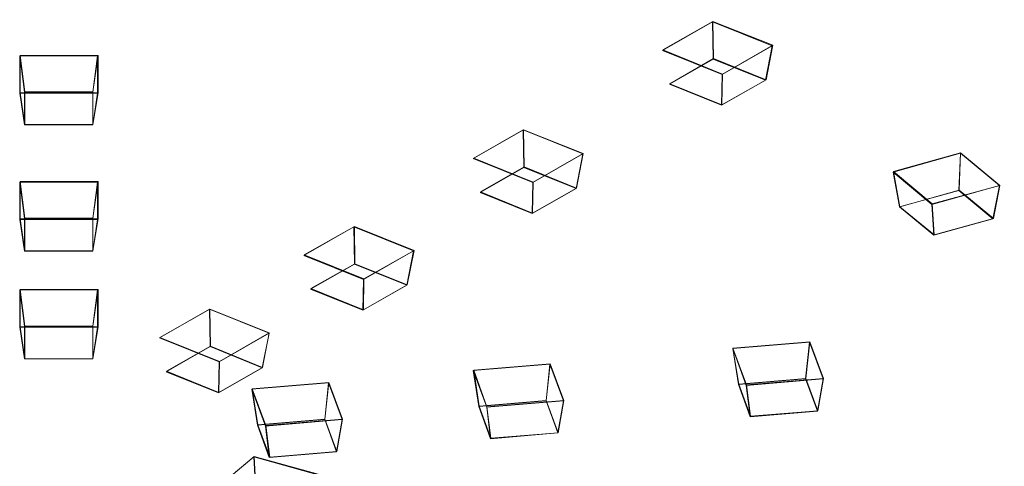
# Model space of a CAD drawing. Extents: x -150 to 150, y -548 to 0.
# Drawn here: x -57 to -30, y -159 to -147 of the extents above; entities that cross this region are included whole.
import ezdxf

# ---------------------------------------------------------------- set-up
doc = ezdxf.new("R2010")
doc.units = 0
doc.header["$LTSCALE"] = 500
doc.header["$MEASUREMENT"] = 0
for name, color, linetype in [('DWXOUTLINES', 7, 'Continuous'), ('FERRO_CHROM', 7, 'Continuous'), ('FERRO_PRYSZNIC1', 7, 'Continuous'), ('FERRO_PRYSZNIC2', 7, 'Continuous')]:
    doc.layers.add(name, color=color, linetype=linetype)

msp = doc.modelspace()

# ---------------------------------------------------------------- linework, layer by layer
at = {"layer": 'DWXOUTLINES', "color": 0, "lineweight": 0}
for p, q in [((-38.06, -147.04, 19.95), (-39.45, -147.83, 21.41)), ((-38.06, -147.04, 19.95), (-38.04, -148.07, 19.6)), ((-36.39, -147.7, 21.18), (-38.06, -147.04, 19.95)), ((-36.39, -147.7, 21.18), (-37.79, -148.5, 22.63)), ((-36.58, -148.66, 20.67), (-36.39, -147.7, 21.18)), ((-57.35, -147.98, 21.68), (-57.22, -148.99, 21.28)), ((-57.35, -147.98, 21.68), (-57.35, -149.02, 23.58)), ((-55.18, -147.98, 21.68), (-57.35, -147.98, 21.68)), ((-55.32, -148.99, 21.28), (-55.18, -147.98, 21.68)), ((-55.18, -147.98, 21.68), (-55.18, -149.02, 23.58)), ((-37.79, -148.5, 22.63), (-39.45, -147.83, 21.41)), ((-39.26, -148.77, 20.88), (-38.04, -148.07, 19.6)), ((-36.58, -148.66, 20.67), (-38.04, -148.07, 19.6)), ((-37.81, -149.36, 21.95), (-37.79, -148.5, 22.63)), ((-37.81, -149.36, 21.95), (-39.26, -148.77, 20.88)), ((-36.58, -148.66, 20.67), (-37.81, -149.36, 21.95)), ((-57.35, -149.02, 23.58), (-57.22, -149.9, 22.95)), ((-55.18, -149.02, 23.58), (-57.35, -149.02, 23.58)), ((-57.22, -149.9, 22.95), (-57.22, -148.99, 21.28)), ((-55.32, -148.99, 21.28), (-57.22, -148.99, 21.28)), ((-55.32, -148.99, 21.28), (-55.32, -149.9, 22.95)), ((-55.32, -149.9, 22.95), (-55.18, -149.02, 23.58)), ((-55.32, -149.9, 22.95), (-57.22, -149.9, 22.95)), ((-43.33, -150.05, 25.47), (-44.72, -150.84, 26.93)), ((-43.33, -150.05, 25.47), (-43.31, -151.08, 25.12)), ((-41.67, -150.71, 26.69), (-43.33, -150.05, 25.47)), ((-41.67, -150.71, 26.69), (-43.06, -151.51, 28.15)), ((-41.86, -151.67, 26.19), (-41.67, -150.71, 26.69)), ((-31.16, -150.69, 26.66), (-33.03, -151.21, 27.61)), ((-31.16, -150.69, 26.66), (-31.2, -151.73, 26.3)), ((-30.07, -151.6, 28.31), (-31.16, -150.69, 26.66)), ((-43.06, -151.51, 28.15), (-44.72, -150.84, 26.93)), ((-44.53, -151.78, 26.39), (-43.31, -151.08, 25.12)), ((-41.86, -151.67, 26.19), (-43.31, -151.08, 25.12)), ((-33.03, -151.21, 27.61), (-32.85, -152.19, 27.13)), ((-31.95, -152.11, 29.26), (-33.03, -151.21, 27.61)), ((-57.35, -151.49, 28.12), (-57.22, -152.51, 27.72)), ((-57.35, -151.49, 28.12), (-57.35, -152.53, 30.03)), ((-55.18, -151.49, 28.12), (-57.35, -151.49, 28.12)), ((-55.32, -152.51, 27.72), (-55.18, -151.49, 28.12)), ((-55.18, -151.49, 28.12), (-55.18, -152.53, 30.03)), ((-43.08, -152.37, 27.47), (-43.06, -151.51, 28.15)), ((-30.07, -151.6, 28.31), (-31.95, -152.11, 29.26)), ((-30.25, -152.52, 27.74), (-30.07, -151.6, 28.31)), ((-43.08, -152.37, 27.47), (-44.53, -151.78, 26.39)), ((-41.86, -151.67, 26.19), (-43.08, -152.37, 27.47)), ((-32.85, -152.19, 27.13), (-31.2, -151.73, 26.3)), ((-30.25, -152.52, 27.74), (-31.2, -151.73, 26.3)), ((-31.9, -152.97, 28.58), (-31.95, -152.11, 29.26)), ((-31.9, -152.97, 28.58), (-32.85, -152.19, 27.13)), ((-57.35, -152.53, 30.03), (-57.22, -153.42, 29.39)), ((-55.18, -152.53, 30.03), (-57.35, -152.53, 30.03)), ((-57.22, -153.42, 29.39), (-57.22, -152.51, 27.72)), ((-55.32, -152.51, 27.72), (-57.22, -152.51, 27.72)), ((-55.32, -152.51, 27.72), (-55.32, -153.42, 29.39)), ((-55.32, -153.42, 29.39), (-55.18, -152.53, 30.03)), ((-30.25, -152.52, 27.74), (-31.9, -152.97, 28.58)), ((-48.04, -152.74, 30.4), (-49.44, -153.53, 31.86)), ((-48.04, -152.74, 30.4), (-48.03, -153.78, 30.05)), ((-46.38, -153.41, 31.62), (-48.04, -152.74, 30.4)), ((-55.32, -153.42, 29.39), (-57.22, -153.42, 29.39)), ((-47.78, -154.2, 33.08), (-49.44, -153.53, 31.86)), ((-46.38, -153.41, 31.62), (-47.78, -154.2, 33.08)), ((-46.57, -154.36, 31.12), (-46.38, -153.41, 31.62)), ((-49.25, -154.47, 31.33), (-48.03, -153.78, 30.05)), ((-46.57, -154.36, 31.12), (-48.03, -153.78, 30.05)), ((-47.79, -155.06, 32.4), (-47.78, -154.2, 33.08)), ((-57.35, -154.49, 33.61), (-57.22, -155.51, 33.22)), ((-57.35, -154.49, 33.61), (-57.35, -155.53, 35.52)), ((-55.18, -154.49, 33.61), (-57.35, -154.49, 33.61)), ((-55.32, -155.51, 33.22), (-55.18, -154.49, 33.61)), ((-55.18, -154.49, 33.61), (-55.18, -155.53, 35.52)), ((-47.79, -155.06, 32.4), (-49.25, -154.47, 31.33)), ((-46.57, -154.36, 31.12), (-47.79, -155.06, 32.4)), ((-52.07, -155.04, 34.61), (-53.46, -155.83, 36.07)), ((-52.07, -155.04, 34.61), (-52.05, -156.07, 34.26)), ((-50.41, -155.7, 35.83), (-52.07, -155.04, 34.61)), ((-57.35, -155.53, 35.52), (-57.22, -156.42, 34.88)), ((-55.18, -155.53, 35.52), (-57.35, -155.53, 35.52)), ((-57.22, -156.42, 34.88), (-57.22, -155.51, 33.22)), ((-55.32, -155.51, 33.22), (-57.22, -155.51, 33.22)), ((-55.32, -155.51, 33.22), (-55.32, -156.42, 34.88)), ((-55.32, -156.42, 34.88), (-55.18, -155.53, 35.52)), ((-50.41, -155.7, 35.83), (-51.8, -156.5, 37.29)), ((-50.6, -156.66, 35.33), (-50.41, -155.7, 35.83)), ((-51.8, -156.5, 37.29), (-53.46, -155.83, 36.07)), ((-35.36, -155.95, 36.28), (-37.5, -156.13, 36.61)), ((-35.36, -155.95, 36.28), (-35.47, -156.97, 35.9)), ((-34.98, -156.97, 38.15), (-35.36, -155.95, 36.28)), ((-53.27, -156.77, 35.54), (-52.05, -156.07, 34.26)), ((-50.6, -156.66, 35.33), (-52.05, -156.07, 34.26)), ((-37.5, -156.13, 36.61), (-37.34, -157.13, 36.19)), ((-37.12, -157.15, 38.48), (-37.5, -156.13, 36.61)), ((-55.32, -156.42, 34.88), (-57.22, -156.42, 34.88)), ((-51.82, -157.36, 36.61), (-51.8, -156.5, 37.29)), ((-51.82, -157.36, 36.61), (-53.27, -156.77, 35.54)), ((-50.6, -156.66, 35.33), (-51.82, -157.36, 36.61)), ((-42.59, -156.56, 37.4), (-44.72, -156.74, 37.73)), ((-44.72, -156.74, 37.73), (-44.57, -157.74, 37.31)), ((-44.35, -157.76, 39.6), (-44.72, -156.74, 37.73)), ((-42.59, -156.56, 37.4), (-42.7, -157.58, 37.02)), ((-42.21, -157.58, 39.27), (-42.59, -156.56, 37.4)), ((-48.75, -157.08, 38.35), (-50.89, -157.26, 38.68)), ((-48.75, -157.08, 38.35), (-48.86, -158.1, 37.97)), ((-48.37, -158.1, 40.23), (-48.75, -157.08, 38.35)), ((-37.34, -157.13, 36.19), (-35.47, -156.97, 35.9)), ((-34.98, -156.97, 38.15), (-37.12, -157.15, 38.48)), ((-35.14, -157.87, 37.54), (-35.47, -156.97, 35.9)), ((-35.14, -157.87, 37.54), (-34.98, -156.97, 38.15)), ((-50.89, -157.26, 38.68), (-50.73, -158.26, 38.26)), ((-50.51, -158.28, 40.56), (-50.89, -157.26, 38.68)), ((-37.01, -158.02, 37.83), (-37.34, -157.13, 36.19)), ((-37.01, -158.02, 37.83), (-37.12, -157.15, 38.48)), ((-44.57, -157.74, 37.31), (-42.7, -157.58, 37.02)), ((-42.21, -157.58, 39.27), (-44.35, -157.76, 39.6)), ((-42.37, -158.48, 38.66), (-42.7, -157.58, 37.02)), ((-42.37, -158.48, 38.66), (-42.21, -157.58, 39.27)), ((-44.24, -158.63, 38.95), (-44.57, -157.74, 37.31)), ((-44.24, -158.63, 38.95), (-44.35, -157.76, 39.6)), ((-35.14, -157.87, 37.54), (-37.01, -158.02, 37.83)), ((-50.73, -158.26, 38.26), (-48.86, -158.1, 37.97)), ((-48.37, -158.1, 40.23), (-50.51, -158.28, 40.56)), ((-48.53, -159, 39.61), (-48.86, -158.1, 37.97)), ((-48.53, -159, 39.61), (-48.37, -158.1, 40.23)), ((-50.4, -159.16, 39.9), (-50.73, -158.26, 38.26)), ((-50.4, -159.16, 39.9), (-50.51, -158.28, 40.56)), ((-42.37, -158.48, 38.66), (-44.24, -158.63, 38.95)), ((-48.53, -159, 39.61), (-50.4, -159.16, 39.9)), ((-51.91, -160.04, 43.79), (-50.83, -159.14, 42.14)), ((-50.83, -159.14, 42.14), (-50.78, -160.18, 41.78)), ((-48.95, -159.66, 43.09), (-50.83, -159.14, 42.14))]:
    msp.add_line(p, q, dxfattribs=at)
at = {"layer": 'FERRO_CHROM', "lineweight": 0, "invisible_edges": 15}
for points in [[(-61.078, -166.815, 89.607), (-51.374, -119.615, 3.127), (-105.038, -141.153, 42.589), (-61.078, -166.815, 89.607)], [(-51.374, -119.615, 3.127), (-61.078, -166.815, 89.607), (-7.512, -145.755, 51.02), (-51.374, -119.615, 3.127)], [(-7.512, -145.755, 51.02), (-61.078, -166.815, 89.607), (-25.191, -161.599, 80.052), (-7.512, -145.755, 51.02)]]:
    msp.add_3dface(points, dxfattribs=at)
at = {"layer": 'FERRO_PRYSZNIC1', "lineweight": 0, "invisible_edges": 15}
for points in [[(-10.081, -148.347, 22.336), (-84.054, -137.597, 2.639), (-37.63, -135.299, -1.57), (-10.081, -148.347, 22.336)], [(-10.081, -148.347, 22.336), (-37.63, -135.299, -1.57), (-20.92, -140.576, 8.097), (-10.081, -148.347, 22.336)], [(-84.054, -137.597, 2.639), (-37.141, -179.644, 79.679), (-97.849, -170.821, 63.514), (-84.054, -137.597, 2.639)], [(-37.141, -179.644, 79.679), (-84.054, -137.597, 2.639), (-10.081, -148.347, 22.336), (-37.141, -179.644, 79.679)], [(-37.141, -179.644, 79.679), (-10.081, -148.347, 22.336), (-10.081, -166.68, 55.927), (-37.141, -179.644, 79.679)]]:
    msp.add_3dface(points, dxfattribs=at)
at = {"layer": 'FERRO_PRYSZNIC2', "lineweight": 0}
for points, invisible_edges in [([(-38.05, -148.085, 19.601), (-39.271, -148.782, 20.878), (-39.461, -147.842, 21.411), (-38.066, -147.046, 19.952)], 2), ([(-38.066, -147.046, 19.952), (-39.461, -147.842, 21.411), (-37.799, -148.51, 22.635), (-36.405, -147.714, 21.176)], 1), ([(-38.066, -147.046, 19.952), (-36.405, -147.714, 21.176), (-36.594, -148.67, 20.673), (-38.05, -148.085, 19.601)], 11), ([(-38.699, -148.758, 20.835), (-38, -148.359, 20.103), (-37.993, -147.686, 20.555), (-38.625, -148.047, 21.215)], 15), ([(-37.241, -147.989, 21.109), (-37.872, -148.349, 21.769), (-38.625, -148.047, 21.215), (-37.993, -147.686, 20.555)], 15), ([(-38, -148.359, 20.103), (-37.166, -148.694, 20.717), (-37.241, -147.989, 21.109), (-37.993, -147.686, 20.555)], 15), ([(-36.405, -147.714, 21.176), (-37.799, -148.51, 22.635), (-37.816, -149.367, 21.951), (-36.594, -148.67, 20.673)], 1), ([(-57.36, -147.989, 21.68), (-57.36, -149.028, 23.584), (-55.19, -149.028, 23.584), (-55.19, -147.989, 21.68)], 1), ([(-57.36, -147.989, 21.68), (-55.19, -147.989, 21.68), (-55.325, -149.001, 21.28), (-57.225, -149.001, 21.28)], 11), ([(-55.19, -147.989, 21.68), (-55.19, -149.028, 23.584), (-55.325, -149.912, 22.948), (-55.325, -149.001, 21.28)], 1), ([(-37.799, -148.51, 22.635), (-39.461, -147.842, 21.411), (-39.271, -148.782, 20.878), (-37.816, -149.367, 21.951)], 11), ([(-37.866, -149.093, 21.448), (-38.699, -148.758, 20.835), (-38.625, -148.047, 21.215), (-37.872, -148.349, 21.769)], 15), ([(-37.166, -148.694, 20.717), (-37.866, -149.093, 21.448), (-37.872, -148.349, 21.769), (-37.241, -147.989, 21.109)], 15), ([(-38, -148.359, 20.103), (-38.699, -148.758, 20.835), (-39.271, -148.782, 20.878), (-38.05, -148.085, 19.601)], 15), ([(-37.166, -148.694, 20.717), (-38, -148.359, 20.103), (-38.05, -148.085, 19.601), (-36.594, -148.67, 20.673)], 15), ([(-56.819, -149.196, 21.637), (-55.731, -149.196, 21.637), (-55.784, -148.513, 22.07), (-56.766, -148.513, 22.07)], 15), ([(-56.819, -149.717, 22.592), (-56.819, -149.196, 21.637), (-56.766, -148.513, 22.07), (-56.766, -148.984, 22.932)], 15), ([(-55.784, -148.513, 22.07), (-55.784, -148.984, 22.932), (-56.766, -148.984, 22.932), (-56.766, -148.513, 22.07)], 15), ([(-55.731, -149.196, 21.637), (-55.731, -149.717, 22.592), (-55.784, -148.984, 22.932), (-55.784, -148.513, 22.07)], 15), ([(-38.699, -148.758, 20.835), (-37.866, -149.093, 21.448), (-37.816, -149.367, 21.951), (-39.271, -148.782, 20.878)], 15), ([(-37.866, -149.093, 21.448), (-37.166, -148.694, 20.717), (-36.594, -148.67, 20.673), (-37.816, -149.367, 21.951)], 15), ([(-55.19, -149.028, 23.584), (-57.36, -149.028, 23.584), (-57.225, -149.912, 22.948), (-55.325, -149.912, 22.948)], 11), ([(-56.819, -149.196, 21.637), (-56.819, -149.717, 22.592), (-57.225, -149.912, 22.948), (-57.225, -149.001, 21.28)], 15), ([(-55.731, -149.196, 21.637), (-56.819, -149.196, 21.637), (-57.225, -149.001, 21.28), (-55.325, -149.001, 21.28)], 15), ([(-55.731, -149.717, 22.592), (-56.819, -149.717, 22.592), (-56.766, -148.984, 22.932), (-55.784, -148.984, 22.932)], 15), ([(-55.731, -149.717, 22.592), (-55.731, -149.196, 21.637), (-55.325, -149.001, 21.28), (-55.325, -149.912, 22.948)], 15), ([(-56.819, -149.717, 22.592), (-55.731, -149.717, 22.592), (-55.325, -149.912, 22.948), (-57.225, -149.912, 22.948)], 15), ([(-43.322, -151.095, 25.115), (-44.543, -151.792, 26.393), (-44.733, -150.852, 26.925), (-43.338, -150.055, 25.466)], 2), ([(-43.338, -150.055, 25.466), (-44.733, -150.852, 26.925), (-43.071, -151.52, 28.149), (-41.676, -150.723, 26.69)], 1), ([(-43.338, -150.055, 25.466), (-41.676, -150.723, 26.69), (-41.866, -151.68, 26.187), (-43.322, -151.095, 25.115)], 11), ([(-43.971, -151.768, 26.349), (-43.271, -151.369, 25.618), (-43.265, -150.696, 26.07), (-43.896, -151.057, 26.73)], 15), ([(-42.513, -150.999, 26.624), (-43.144, -151.359, 27.284), (-43.896, -151.057, 26.73), (-43.265, -150.696, 26.07)], 15), ([(-43.271, -151.369, 25.618), (-42.438, -151.704, 26.231), (-42.513, -150.999, 26.624), (-43.265, -150.696, 26.07)], 15), ([(-41.676, -150.723, 26.69), (-43.071, -151.52, 28.149), (-43.087, -152.377, 27.465), (-41.866, -151.68, 26.187)], 1), ([(-31.165, -150.705, 26.656), (-33.044, -151.225, 27.609), (-31.96, -152.125, 29.258), (-30.081, -151.605, 28.306)], 1), ([(-31.165, -150.705, 26.656), (-30.081, -151.605, 28.306), (-30.265, -152.53, 27.745), (-31.215, -151.741, 26.3)], 11), ([(-43.071, -151.52, 28.149), (-44.733, -150.852, 26.925), (-44.543, -151.792, 26.393), (-43.087, -152.377, 27.465)], 11), ([(-43.137, -152.103, 26.963), (-43.971, -151.768, 26.349), (-43.896, -151.057, 26.73), (-43.144, -151.359, 27.284)], 15), ([(-42.438, -151.704, 26.231), (-43.137, -152.103, 26.963), (-43.144, -151.359, 27.284), (-42.513, -150.999, 26.624)], 15), ([(-43.271, -151.369, 25.618), (-43.971, -151.768, 26.349), (-44.543, -151.792, 26.393), (-43.322, -151.095, 25.115)], 15), ([(-42.438, -151.704, 26.231), (-43.271, -151.369, 25.618), (-43.322, -151.095, 25.115), (-41.866, -151.68, 26.187)], 15), ([(-31.96, -152.125, 29.258), (-33.044, -151.225, 27.609), (-32.86, -152.196, 27.134), (-31.91, -152.985, 28.579)], 11), ([(-32.306, -152.268, 27.265), (-31.363, -152.007, 26.787), (-31.383, -151.334, 27.237), (-32.233, -151.569, 27.668)], 15), ([(-30.892, -151.741, 27.984), (-31.742, -151.976, 28.415), (-32.233, -151.569, 27.668), (-31.383, -151.334, 27.237)], 15), ([(-31.363, -152.007, 26.787), (-30.819, -152.458, 27.614), (-30.892, -151.741, 27.984), (-31.383, -151.334, 27.237)], 15), ([(-57.36, -151.504, 28.121), (-57.36, -152.544, 30.025), (-55.19, -152.544, 30.025), (-55.19, -151.504, 28.121)], 1), ([(-57.36, -151.504, 28.121), (-55.19, -151.504, 28.121), (-55.325, -152.517, 27.721), (-57.225, -152.517, 27.721)], 11), ([(-55.19, -151.504, 28.121), (-55.19, -152.544, 30.025), (-55.325, -153.427, 29.389), (-55.325, -152.517, 27.721)], 1), ([(-31.762, -152.719, 28.092), (-32.306, -152.268, 27.265), (-32.233, -151.569, 27.668), (-31.742, -151.976, 28.415)], 15), ([(-30.081, -151.605, 28.306), (-31.96, -152.125, 29.258), (-31.91, -152.985, 28.579), (-30.265, -152.53, 27.745)], 1), ([(-43.971, -151.768, 26.349), (-43.137, -152.103, 26.963), (-43.087, -152.377, 27.465), (-44.543, -151.792, 26.393)], 15), ([(-43.137, -152.103, 26.963), (-42.438, -151.704, 26.231), (-41.866, -151.68, 26.187), (-43.087, -152.377, 27.465)], 15), ([(-31.363, -152.007, 26.787), (-32.306, -152.268, 27.265), (-32.86, -152.196, 27.134), (-31.215, -151.741, 26.3)], 15), ([(-30.819, -152.458, 27.614), (-31.762, -152.719, 28.092), (-31.742, -151.976, 28.415), (-30.892, -151.741, 27.984)], 15), ([(-30.819, -152.458, 27.614), (-31.363, -152.007, 26.787), (-31.215, -151.741, 26.3), (-30.265, -152.53, 27.745)], 15), ([(-56.819, -152.711, 28.078), (-55.731, -152.711, 28.078), (-55.784, -152.029, 28.511), (-56.766, -152.029, 28.511)], 15), ([(-56.819, -153.233, 29.033), (-56.819, -152.711, 28.078), (-56.766, -152.029, 28.511), (-56.766, -152.499, 29.373)], 15), ([(-55.784, -152.029, 28.511), (-55.784, -152.499, 29.373), (-56.766, -152.499, 29.373), (-56.766, -152.029, 28.511)], 15), ([(-55.731, -152.711, 28.078), (-55.731, -153.233, 29.033), (-55.784, -152.499, 29.373), (-55.784, -152.029, 28.511)], 15), ([(-32.306, -152.268, 27.265), (-31.762, -152.719, 28.092), (-31.91, -152.985, 28.579), (-32.86, -152.196, 27.134)], 15), ([(-55.19, -152.544, 30.025), (-57.36, -152.544, 30.025), (-57.225, -153.427, 29.389), (-55.325, -153.427, 29.389)], 11), ([(-56.819, -152.711, 28.078), (-56.819, -153.233, 29.033), (-57.225, -153.427, 29.389), (-57.225, -152.517, 27.721)], 15), ([(-55.731, -152.711, 28.078), (-56.819, -152.711, 28.078), (-57.225, -152.517, 27.721), (-55.325, -152.517, 27.721)], 15), ([(-55.731, -153.233, 29.033), (-56.819, -153.233, 29.033), (-56.766, -152.499, 29.373), (-55.784, -152.499, 29.373)], 15), ([(-55.731, -153.233, 29.033), (-55.731, -152.711, 28.078), (-55.325, -152.517, 27.721), (-55.325, -153.427, 29.389)], 15), ([(-31.762, -152.719, 28.092), (-30.819, -152.458, 27.614), (-30.265, -152.53, 27.745), (-31.91, -152.985, 28.579)], 15), ([(-48.038, -153.787, 30.049), (-49.26, -154.485, 31.327), (-49.449, -153.545, 31.859), (-48.055, -152.748, 30.4)], 2), ([(-48.055, -152.748, 30.4), (-49.449, -153.545, 31.859), (-47.787, -154.213, 33.083), (-46.393, -153.416, 31.625)], 1), ([(-48.055, -152.748, 30.4), (-46.393, -153.416, 31.625), (-46.583, -154.373, 31.122), (-48.038, -153.787, 30.049)], 11), ([(-56.819, -153.233, 29.033), (-55.731, -153.233, 29.033), (-55.325, -153.427, 29.389), (-57.225, -153.427, 29.389)], 15), ([(-48.687, -154.461, 31.283), (-47.988, -154.062, 30.552), (-47.982, -153.389, 31.004), (-48.613, -153.75, 31.664)], 15), ([(-47.229, -153.692, 31.558), (-47.861, -154.052, 32.218), (-48.613, -153.75, 31.664), (-47.982, -153.389, 31.004)], 15), ([(-47.988, -154.062, 30.552), (-47.155, -154.397, 31.166), (-47.229, -153.692, 31.558), (-47.982, -153.389, 31.004)], 15), ([(-46.393, -153.416, 31.625), (-47.787, -154.213, 33.083), (-47.804, -155.07, 32.399), (-46.583, -154.373, 31.122)], 1), ([(-47.787, -154.213, 33.083), (-49.449, -153.545, 31.859), (-49.26, -154.485, 31.327), (-47.804, -155.07, 32.399)], 11), ([(-47.988, -154.062, 30.552), (-48.687, -154.461, 31.283), (-49.26, -154.485, 31.327), (-48.038, -153.787, 30.049)], 15), ([(-47.854, -154.796, 31.897), (-48.687, -154.461, 31.283), (-48.613, -153.75, 31.664), (-47.861, -154.052, 32.218)], 15), ([(-47.155, -154.397, 31.166), (-47.988, -154.062, 30.552), (-48.038, -153.787, 30.049), (-46.583, -154.373, 31.122)], 15), ([(-47.155, -154.397, 31.166), (-47.854, -154.796, 31.897), (-47.861, -154.052, 32.218), (-47.229, -153.692, 31.558)], 15), ([(-57.36, -154.503, 33.615), (-57.36, -155.542, 35.519), (-55.19, -155.542, 35.519), (-55.19, -154.503, 33.615)], 1), ([(-57.36, -154.503, 33.615), (-55.19, -154.503, 33.615), (-55.325, -155.515, 33.215), (-57.225, -155.515, 33.215)], 11), ([(-55.19, -154.503, 33.615), (-55.19, -155.542, 35.519), (-55.325, -156.426, 34.883), (-55.325, -155.515, 33.215)], 1), ([(-48.687, -154.461, 31.283), (-47.854, -154.796, 31.897), (-47.804, -155.07, 32.399), (-49.26, -154.485, 31.327)], 15), ([(-47.854, -154.796, 31.897), (-47.155, -154.397, 31.166), (-46.583, -154.373, 31.122), (-47.804, -155.07, 32.399)], 15), ([(-56.819, -155.71, 33.572), (-55.731, -155.71, 33.572), (-55.784, -155.027, 34.005), (-56.766, -155.027, 34.005)], 15), ([(-56.819, -156.231, 34.527), (-56.819, -155.71, 33.572), (-56.766, -155.027, 34.005), (-56.766, -155.497, 34.867)], 15), ([(-55.784, -155.027, 34.005), (-55.784, -155.497, 34.867), (-56.766, -155.497, 34.867), (-56.766, -155.027, 34.005)], 15), ([(-55.731, -155.71, 33.572), (-55.731, -156.231, 34.527), (-55.784, -155.497, 34.867), (-55.784, -155.027, 34.005)], 15), ([(-52.061, -156.084, 34.258), (-53.283, -156.782, 35.536), (-53.472, -155.842, 36.068), (-52.078, -155.045, 34.609)], 2), ([(-52.078, -155.045, 34.609), (-53.472, -155.842, 36.068), (-51.81, -156.51, 37.292), (-50.416, -155.713, 35.833)], 1), ([(-52.078, -155.045, 34.609), (-50.416, -155.713, 35.833), (-50.606, -156.67, 35.33), (-52.061, -156.084, 34.258)], 11), ([(-55.19, -155.542, 35.519), (-57.36, -155.542, 35.519), (-57.225, -156.426, 34.883), (-55.325, -156.426, 34.883)], 11), ([(-56.819, -155.71, 33.572), (-56.819, -156.231, 34.527), (-57.225, -156.426, 34.883), (-57.225, -155.515, 33.215)], 15), ([(-55.731, -155.71, 33.572), (-56.819, -155.71, 33.572), (-57.225, -155.515, 33.215), (-55.325, -155.515, 33.215)], 15), ([(-55.731, -156.231, 34.527), (-56.819, -156.231, 34.527), (-56.766, -155.497, 34.867), (-55.784, -155.497, 34.867)], 15), ([(-55.731, -156.231, 34.527), (-55.731, -155.71, 33.572), (-55.325, -155.515, 33.215), (-55.325, -156.426, 34.883)], 15), ([(-52.711, -156.758, 35.492), (-52.011, -156.358, 34.76), (-52.005, -155.686, 35.212), (-52.636, -156.046, 35.873)], 15), ([(-51.252, -155.988, 35.766), (-51.884, -156.349, 36.427), (-52.636, -156.046, 35.873), (-52.005, -155.686, 35.212)], 15), ([(-52.011, -156.358, 34.76), (-51.178, -156.694, 35.374), (-51.252, -155.988, 35.766), (-52.005, -155.686, 35.212)], 15), ([(-50.416, -155.713, 35.833), (-51.81, -156.51, 37.292), (-51.827, -157.367, 36.608), (-50.606, -156.67, 35.33)], 1), ([(-51.81, -156.51, 37.292), (-53.472, -155.842, 36.068), (-53.283, -156.782, 35.536), (-51.827, -157.367, 36.608)], 11), ([(-51.178, -156.694, 35.374), (-51.877, -157.093, 36.106), (-51.884, -156.349, 36.427), (-51.252, -155.988, 35.766)], 15), ([(-35.37, -155.957, 36.279), (-37.506, -156.137, 36.609), (-37.129, -157.161, 38.485), (-34.993, -156.98, 38.154)], 1), ([(-35.37, -155.957, 36.279), (-34.993, -156.98, 38.154), (-35.149, -157.876, 37.541), (-35.479, -156.979, 35.898)], 11), ([(-56.819, -156.231, 34.527), (-55.731, -156.231, 34.527), (-55.325, -156.426, 34.883), (-57.225, -156.426, 34.883)], 15), ([(-52.011, -156.358, 34.76), (-52.711, -156.758, 35.492), (-53.283, -156.782, 35.536), (-52.061, -156.084, 34.258)], 15), ([(-51.877, -157.093, 36.106), (-52.711, -156.758, 35.492), (-52.636, -156.046, 35.873), (-51.884, -156.349, 36.427)], 15), ([(-51.178, -156.694, 35.374), (-52.011, -156.358, 34.76), (-52.061, -156.084, 34.258), (-50.606, -156.67, 35.33)], 15), ([(-37.129, -157.161, 38.485), (-37.506, -156.137, 36.609), (-37.35, -157.138, 36.188), (-37.02, -158.034, 37.83)], 11), ([(-36.88, -157.295, 36.477), (-35.808, -157.205, 36.311), (-35.851, -156.526, 36.751), (-36.818, -156.608, 36.901)], 15), ([(-35.681, -156.989, 37.6), (-36.648, -157.071, 37.75), (-36.818, -156.608, 36.901), (-35.851, -156.526, 36.751)], 15), ([(-35.808, -157.205, 36.311), (-35.619, -157.718, 37.251), (-35.681, -156.989, 37.6), (-35.851, -156.526, 36.751)], 15), ([(-52.711, -156.758, 35.492), (-51.877, -157.093, 36.106), (-51.827, -157.367, 36.608), (-53.283, -156.782, 35.536)], 15), ([(-51.877, -157.093, 36.106), (-51.178, -156.694, 35.374), (-50.606, -156.67, 35.33), (-51.827, -157.367, 36.608)], 15), ([(-42.596, -156.567, 37.397), (-44.733, -156.747, 37.728), (-44.356, -157.771, 39.603), (-42.219, -157.591, 39.272)], 1), ([(-44.356, -157.771, 39.603), (-44.733, -156.747, 37.728), (-44.577, -157.748, 37.306), (-44.247, -158.644, 38.949)], 11), ([(-42.596, -156.567, 37.397), (-42.219, -157.591, 39.272), (-42.375, -158.486, 38.659), (-42.705, -157.59, 37.016)], 11), ([(-36.691, -157.809, 37.417), (-36.88, -157.295, 36.477), (-36.818, -156.608, 36.901), (-36.648, -157.071, 37.75)], 15), ([(-48.76, -157.088, 38.351), (-50.896, -157.268, 38.682), (-50.52, -158.292, 40.557), (-48.383, -158.111, 40.226)], 1), ([(-48.76, -157.088, 38.351), (-48.383, -158.111, 40.226), (-48.539, -159.007, 39.613), (-48.869, -158.111, 37.97)], 11), ([(-35.808, -157.205, 36.311), (-36.88, -157.295, 36.477), (-37.35, -157.138, 36.188), (-35.479, -156.979, 35.898)], 15), ([(-34.993, -156.98, 38.154), (-37.129, -157.161, 38.485), (-37.02, -158.034, 37.83), (-35.149, -157.876, 37.541)], 1), ([(-35.619, -157.718, 37.251), (-36.691, -157.809, 37.417), (-36.648, -157.071, 37.75), (-35.681, -156.989, 37.6)], 15), ([(-35.619, -157.718, 37.251), (-35.808, -157.205, 36.311), (-35.479, -156.979, 35.898), (-35.149, -157.876, 37.541)], 15), ([(-50.52, -158.292, 40.557), (-50.896, -157.268, 38.682), (-50.74, -158.269, 38.26), (-50.41, -159.165, 39.903)], 11), ([(-44.106, -157.906, 37.595), (-43.035, -157.815, 37.429), (-43.078, -157.137, 37.87), (-44.045, -157.218, 38.019)], 15), ([(-43.917, -158.419, 38.536), (-44.106, -157.906, 37.595), (-44.045, -157.218, 38.019), (-43.874, -157.681, 38.868)], 15), ([(-42.907, -157.6, 38.719), (-43.874, -157.681, 38.868), (-44.045, -157.218, 38.019), (-43.078, -157.137, 37.87)], 15), ([(-43.035, -157.815, 37.429), (-42.846, -158.329, 38.37), (-42.907, -157.6, 38.719), (-43.078, -157.137, 37.87)], 15), ([(-36.88, -157.295, 36.477), (-36.691, -157.809, 37.417), (-37.02, -158.034, 37.83), (-37.35, -157.138, 36.188)], 15), ([(-43.035, -157.815, 37.429), (-44.106, -157.906, 37.595), (-44.577, -157.748, 37.306), (-42.705, -157.59, 37.016)], 15), ([(-42.219, -157.591, 39.272), (-44.356, -157.771, 39.603), (-44.247, -158.644, 38.949), (-42.375, -158.486, 38.659)], 1), ([(-42.846, -158.329, 38.37), (-43.917, -158.419, 38.536), (-43.874, -157.681, 38.868), (-42.907, -157.6, 38.719)], 15), ([(-42.846, -158.329, 38.37), (-43.035, -157.815, 37.429), (-42.705, -157.59, 37.016), (-42.375, -158.486, 38.659)], 15), ([(-50.27, -158.426, 38.549), (-49.198, -158.336, 38.383), (-49.241, -157.657, 38.824), (-50.209, -157.739, 38.973)], 15), ([(-50.081, -158.94, 39.49), (-50.27, -158.426, 38.549), (-50.209, -157.739, 38.973), (-50.038, -158.202, 39.822)], 15), ([(-49.071, -158.12, 39.673), (-50.038, -158.202, 39.822), (-50.209, -157.739, 38.973), (-49.241, -157.657, 38.824)], 15), ([(-49.198, -158.336, 38.383), (-49.009, -158.849, 39.324), (-49.071, -158.12, 39.673), (-49.241, -157.657, 38.824)], 15), ([(-44.106, -157.906, 37.595), (-43.917, -158.419, 38.536), (-44.247, -158.644, 38.949), (-44.577, -157.748, 37.306)], 15), ([(-36.691, -157.809, 37.417), (-35.619, -157.718, 37.251), (-35.149, -157.876, 37.541), (-37.02, -158.034, 37.83)], 15), ([(-49.198, -158.336, 38.383), (-50.27, -158.426, 38.549), (-50.74, -158.269, 38.26), (-48.869, -158.111, 37.97)], 15), ([(-48.383, -158.111, 40.226), (-50.52, -158.292, 40.557), (-50.41, -159.165, 39.903), (-48.539, -159.007, 39.613)], 1), ([(-49.009, -158.849, 39.324), (-50.081, -158.94, 39.49), (-50.038, -158.202, 39.822), (-49.071, -158.12, 39.673)], 15), ([(-49.009, -158.849, 39.324), (-49.198, -158.336, 38.383), (-48.869, -158.111, 37.97), (-48.539, -159.007, 39.613)], 15), ([(-50.27, -158.426, 38.549), (-50.081, -158.94, 39.49), (-50.41, -159.165, 39.903), (-50.74, -158.269, 38.26)], 15), ([(-43.917, -158.419, 38.536), (-42.846, -158.329, 38.37), (-42.375, -158.486, 38.659), (-44.247, -158.644, 38.949)], 15), ([(-50.081, -158.94, 39.49), (-49.009, -158.849, 39.324), (-48.539, -159.007, 39.613), (-50.41, -159.165, 39.903)], 15), ([(-48.958, -159.674, 43.09), (-50.837, -159.154, 42.137), (-51.922, -160.054, 43.787), (-50.043, -160.574, 44.739)], 1), ([(-51.922, -160.054, 43.787), (-50.837, -159.154, 42.137), (-50.788, -160.191, 41.781), (-51.738, -160.979, 43.226)], 11)]:
    msp.add_3dface(points, dxfattribs=dict(at, invisible_edges=invisible_edges))
for points in [[(-57.225, -149.001, 21.28), (-57.225, -149.912, 22.948), (-57.36, -149.028, 23.584), (-57.36, -147.989, 21.68)], [(-31.215, -151.741, 26.3), (-32.86, -152.196, 27.134), (-33.044, -151.225, 27.609), (-31.165, -150.705, 26.656)], [(-57.225, -152.517, 27.721), (-57.225, -153.427, 29.389), (-57.36, -152.544, 30.025), (-57.36, -151.504, 28.121)], [(-57.225, -155.515, 33.215), (-57.225, -156.426, 34.883), (-57.36, -155.542, 35.519), (-57.36, -154.503, 33.615)], [(-35.479, -156.979, 35.898), (-37.35, -157.138, 36.188), (-37.506, -156.137, 36.609), (-35.37, -155.957, 36.279)], [(-42.705, -157.59, 37.016), (-44.577, -157.748, 37.306), (-44.733, -156.747, 37.728), (-42.596, -156.567, 37.397)], [(-48.869, -158.111, 37.97), (-50.74, -158.269, 38.26), (-50.896, -157.268, 38.682), (-48.76, -157.088, 38.351)], [(-49.142, -160.646, 42.615), (-50.788, -160.191, 41.781), (-50.837, -159.154, 42.137), (-48.958, -159.674, 43.09)]]:
    msp.add_3dface(points, dxfattribs=at)

doc.saveas('drawing.dxf')
